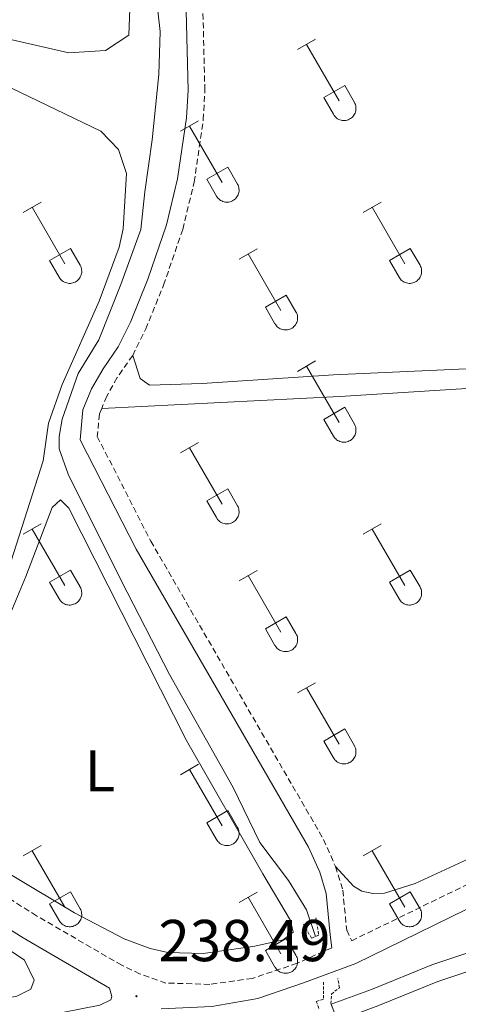
# Model space of a CAD drawing. Units: metres. Extents: x 628625 to 633134, y 4643617 to 4646669.
# Drawn here: x 631167 to 631241, y 4645970 to 4646137 of the extents above; entities that cross this region are included whole.
import ezdxf
from ezdxf.enums import TextEntityAlignment as Align

# ---------------------------------------------------------------- set-up
doc = ezdxf.new("R2010")
doc.units = ezdxf.units.M
doc.header["$MEASUREMENT"] = 0
doc.linetypes.add('TRAZOS', pattern=[0.75, 0.5, -0.25])
doc.linetypes.add('TRAZOSX2', pattern=[1.5, 1, -0.5])
for name, color, linetype, lineweight in [('Carátula', 7, 'Continuous', 5), ('Level 11', 142, 'Continuous', 13), ('Level 13', 5, 'Continuous', 0), ('Level 21', 19, 'Continuous', 0), ('Level 36', 19, 'Continuous', 40), ('Level 37', 92, 'Continuous', 0), ('Level 41', 19, 'Continuous', 0), ('Level 51', 5, 'Continuous', 13), ('Level 7', 1, 'Continuous', 0)]:
    doc.layers.add(name, color=color, linetype=linetype, lineweight=lineweight)
doc.styles.add('Arial', font='ARIAL.TTF', dxfattribs={"height": 0.2})

# ---------------------------------------------------------------- blocks, each defined once
blk = doc.blocks.new('5PATER')
at = {"layer": 'Carátula', "linetype": 'Continuous', "lineweight": 5}
h = blk.add_hatch(color=250, dxfattribs=at)
edge = h.paths.add_edge_path()
edge.add_ellipse((0, 0), major_axis=(-1.33, -1.34), ratio=0.999422, start_angle=0, end_angle=360)

msp = doc.modelspace()

# ---------------------------------------------------------------- linework, layer by layer
at = {"layer": 'Level 11', "color": 142, "linetype": 'Continuous', "lineweight": 13}
for points in [[(631220.54, 4645966.91, 237.7), (631227.38, 4645969.43, 237.7), (631237.55, 4645973.59, 237.7), (631253.96, 4645979.06, 237.7), (631266.83, 4645982.62, 237.63), (631278.57, 4645984.97, 237.48), (631293.24, 4645985.79, 237.48), (631311.03, 4645985.73, 237.48), (631331.82, 4645986.31, 237.41), (631353.45, 4645987.73, 237.34), (631372.41, 4645989.78, 237.27), (631391.46, 4645992.64, 237.19), (631413.44, 4645995.88, 237.12), (631429.16, 4645997.83, 237.12), (631443.42, 4645998.9, 237.05), (631458.02, 4646000.7, 236.98), (631472.37, 4646002.94, 236.9), (631476.8, 4646003.91, 236.9), (631490.75, 4646006.96, 236.9), (631515.96, 4646013.72, 236.83), (631542.07, 4646019.14, 236.83), (631572.16, 4646024.54, 236.83), (631582.7, 4646028.1, 236.83), (631590.98, 4646032.06, 236.83)], [(631219.47, 4645969.71, 237.7), (631226.29, 4645972.23, 237.7), (631236.51, 4645976.41, 237.7), (631253.09, 4645981.93, 237.7), (631266.13, 4645985.54, 237.63), (631278.19, 4645987.95, 237.48), (631293.16, 4645988.79, 237.48), (631310.99, 4645988.73, 237.48), (631331.67, 4645989.31, 237.41), (631353.19, 4645990.72, 237.34), (631372.02, 4645992.75, 237.27)]]:
    msp.add_polyline3d(points, dxfattribs=at)
at = {"layer": 'Level 13', "color": 5, "linetype": 'Continuous', "lineweight": 0, "ltscale": 0.5}
msp.add_polyline3d([(631216.83, 4645981.22, 238.19), (631215.26, 4645985.71, 237.75), (631212.21, 4645990.68, 237.61), (631207.39, 4645997.15, 237.54), (631202.86, 4646006.45, 237.46), (631192.04, 4646025.61, 237.46), (631183.87, 4646041.59, 237.46), (631174.89, 4646059.59, 237.39), (631173.37, 4646063.91, 237.32), (631173.38, 4646066, 237.32), (631173.89, 4646068.94, 237.32), (631176.59, 4646076.64, 237.24), (631180.08, 4646082.35, 237.17), (631183.83, 4646091.74, 237.03), (631187.18, 4646101.08, 236.88), (631187.9, 4646107.49, 236.88), (631189.1, 4646116.28, 236.66), (631190.23, 4646127.34, 236.59), (631190.45, 4646134.63, 236.52), (631189.54, 4646143.17, 236.52)], dxfattribs=at)
at = {"layer": 'Level 21', "color": 19, "linetype": 'Continuous', "lineweight": 0}
for points in [[(631194.49, 4646153.94, 236.69), (631195.2, 4646124.73, 236.69), (631194.96, 4646119.99, 236.69), (631193.44, 4646109.65, 236.69), (631191.57, 4646101.89, 236.69), (631188.38, 4646092.64, 236.69), (631185.43, 4646085.37, 236.69), (631183.36, 4646081.17, 236.69), (631180.8, 4646077.48, 236.78), (631178.85, 4646074.07, 237.14), (631177.39, 4646070.51, 237.32), (631176.9, 4646065.43, 237.5), (631186.38, 4646046.89, 237.5), (631215.63, 4645996.36, 237.59), (631217.52, 4645992.09, 237.59), (631218.62, 4645988.49, 237.78), (631219.32, 4645981.49, 238.41), (631219.56, 4645979.3, 238.65)], [(631043.28, 4646058.74, 239.32), (631051.57, 4646053.68, 239.32), (631066.2, 4646045.67, 239.32), (631090.3, 4646030.52, 239.26), (631116.38, 4646013.43, 239.18), (631126.52, 4646006.89, 238.95), (631142.54, 4645997.13, 238.81), (631154.92, 4645988.74, 238.53), (631167.24, 4645980.95, 238.37), (631181.9, 4645972.43, 238.49), (631182.29, 4645971.03, 238.57), (631182.11, 4645970.47, 238.57), (631180.27, 4645969.58, 238.57), (631121.83, 4645958.11, 238.86), (631052.84, 4645943.49, 239.68), (631024.67, 4645935.74, 239.76)], [(631190.63, 4645968.93, 238.52), (631199.23, 4645969.31, 238.45), (631207.02, 4645970.69, 238.52), (631214.78, 4645973.34, 238.59), (631223.62, 4645976.6, 238.66), (631247.67, 4645988.39, 238.62), (631256.26, 4645991.16, 238.59), (631269, 4645994.04, 238.59), (631277.94, 4645995.22, 238.55), (631286.67, 4645995.76, 238.52), (631314.66, 4645996.12, 238.37), (631324.16, 4645997.05, 238.37), (631344.48, 4645998.77, 238.23), (631357.58, 4646000.2, 238.23), (631377.03, 4646002.73, 238.3), (631407.76, 4646007.74, 238.94), (631425.86, 4646010.49, 238.95), (631448.24, 4646014.6, 238.95), (631477.45, 4646020.81, 239), (631508.38, 4646028.25, 239.1)]]:
    msp.add_polyline3d(points, dxfattribs=at)
at = {"layer": 'Level 21', "color": 19, "linetype": 'TRAZOSX2', "lineweight": 0}
for points in [[(631185.82, 4646079.72, 236.69), (631188.03, 4646084.21, 236.69), (631191.05, 4646091.64, 236.69), (631194.3, 4646101.1, 236.69), (631196.24, 4646109.11, 236.69), (631197.79, 4646119.71, 236.69), (631198.05, 4646124.7, 236.69), (631197.34, 4646153.92, 236.69)], [(631219.56, 4645979.3, 238.65), (631213.7, 4645976.66, 238.59), (631206.08, 4645974.09, 238.52), (631198.89, 4645973.09, 238.45), (631191.45, 4645973.31, 238.52), (631187, 4645974.87, 238.52), (631183.95, 4645976.32, 238.49), (631169.52, 4645984.71, 238.37), (631157.34, 4645992.42, 238.53), (631144.92, 4646000.84, 238.81), (631128.86, 4646010.63, 238.95), (631118.78, 4646017.12, 239.18), (631092.68, 4646034.23, 239.26), (631068.44, 4646049.47, 239.32), (631053.77, 4646057.49, 239.32), (631045.62, 4646062.47, 239.32), (631041.42, 4646065.18, 239.32), (631030.44, 4646073.34, 239.24), (630993.48, 4646093.34, 239.24), (630960.57, 4646112.44, 239.26), (630960.64, 4646115.23, 238.9), (630962.62, 4646119.13, 238.46), (630970.52, 4646128.45, 237.73), (630974.56, 4646131.13, 237.52)], [(631185.82, 4646079.72, 236.69), (631183.2, 4646075.96, 236.78), (631181.41, 4646072.82, 237.14), (631180.56, 4646070.75, 237.27)], [(631180.56, 4646070.75, 237.27), (631180.18, 4646069.82, 237.32), (631179.81, 4646065.99, 237.5), (631188.88, 4646048.26, 237.5), (631218.18, 4645997.66, 237.59), (631220.19, 4645993.08, 237.59)], [(631220.19, 4645993.08, 237.59), (631221.43, 4645989.06, 237.78), (631222.1, 4645982.26, 238.41), (631222.94, 4645980.48, 238.66), (631246.94, 4645992.17, 238.62), (631254.88, 4645994.63, 238.59), (631268.21, 4645997.35, 238.59), (631276.92, 4645998.63, 238.55), (631285.94, 4645999.32, 238.52), (631314.32, 4645999.38, 238.37), (631322.9, 4646000.26, 238.37), (631344.04, 4646003.15, 238.23), (631357.16, 4646003.99, 238.23), (631376.33, 4646007.07, 238.3), (631407.07, 4646012.09, 238.94), (631425.13, 4646014.83, 238.95), (631447.38, 4646018.92, 238.95), (631476.45, 4646025.1, 239), (631476.48, 4646025.11, 239), (631507.35, 4646032.53, 239.1)]]:
    msp.add_polyline3d(points, dxfattribs=at)
at = {"layer": 'Level 21', "color": 1, "linetype": 'TRAZOS', "lineweight": 0}
for points in [[(631216.88, 4645984.34, 237.93), (631217.35, 4645981.45, 238.52), (631216.12, 4645980.91, 238.48), (631214.68, 4645983.53, 238.19)], [(631218.18, 4645973.48, 239.59), (631218.14, 4645970.55, 239.59), (631216.94, 4645970.19, 239.59), (631217.41, 4645968.95, 239.59)], [(631219.47, 4645969.71, 239.59), (631219.43, 4645969.82, 239.59), (631219.52, 4645971.45, 239.59), (631220.88, 4645972.52, 239.59), (631220.59, 4645974.07, 239.59)], [(631219.47, 4645969.71, 239.59), (631220.54, 4645966.91, 239.59)]]:
    msp.add_polyline3d(points, dxfattribs=at)
at = {"layer": 'Level 36', "color": 32, "linetype": 'Continuous', "lineweight": 0}
for points in [[(631213.78, 4646131.58), (631216.82, 4646133.33)], [(631215.3, 4646132.45), (631220.83, 4646122.88)], [(631218.21, 4646123.44), (631221.75, 4646125.48)], [(631221.75, 4646125.48), (631223.4, 4646122.63)], [(631218.21, 4646123.44), (631219.84, 4646120.61)], [(631219.84, 4646120.61), (631219.95, 4646120.43), (631220.08, 4646120.27), (631220.23, 4646120.12), (631220.38, 4646119.98), (631220.56, 4646119.86), (631220.74, 4646119.76), (631220.93, 4646119.68), (631221.13, 4646119.62), (631221.33, 4646119.58), (631221.54, 4646119.56), (631221.75, 4646119.56), (631221.95, 4646119.59), (631222.16, 4646119.63), (631222.36, 4646119.69), (631222.54, 4646119.78), (631222.73, 4646119.88), (631222.9, 4646120), (631223.05, 4646120.14), (631223.19, 4646120.29), (631223.32, 4646120.45), (631223.43, 4646120.63), (631223.52, 4646120.82), (631223.59, 4646121.02), (631223.64, 4646121.22), (631223.66, 4646121.43), (631223.67, 4646121.63), (631223.66, 4646121.84), (631223.62, 4646122.05), (631223.57, 4646122.25), (631223.49, 4646122.44), (631223.4, 4646122.62)], [(631193.95, 4646117.73), (631196.99, 4646119.49)], [(631195.47, 4646118.61), (631201, 4646109.04)], [(631198.38, 4646109.59), (631201.92, 4646111.63)], [(631201.92, 4646111.63), (631203.57, 4646108.78)], [(631198.38, 4646109.59), (631200.01, 4646106.76)], [(631200.02, 4646106.76), (631200.13, 4646106.59), (631200.26, 4646106.42), (631200.4, 4646106.27), (631200.56, 4646106.14), (631200.73, 4646106.02), (631200.91, 4646105.92), (631201.1, 4646105.84), (631201.3, 4646105.78), (631201.51, 4646105.74), (631201.71, 4646105.72), (631201.92, 4646105.72), (631202.13, 4646105.74), (631202.33, 4646105.79), (631202.53, 4646105.85), (631202.72, 4646105.93), (631202.9, 4646106.04), (631203.07, 4646106.16), (631203.23, 4646106.29), (631203.37, 4646106.45), (631203.49, 4646106.61), (631203.6, 4646106.79), (631203.69, 4646106.98), (631203.76, 4646107.17), (631203.81, 4646107.37), (631203.84, 4646107.58), (631203.84, 4646107.79), (631203.83, 4646108), (631203.8, 4646108.2), (631203.74, 4646108.4), (631203.67, 4646108.6), (631203.57, 4646108.78)], [(631167.28, 4646103.96), (631170.32, 4646105.72)], [(631224.9, 4646103.96), (631227.95, 4646105.72)], [(631168.8, 4646104.84), (631174.33, 4646095.27)], [(631226.43, 4646104.84), (631231.95, 4646095.27)], [(631171.71, 4646095.82), (631175.25, 4646097.86)], [(631175.25, 4646097.86), (631176.9, 4646095.01)], [(631203.88, 4646096.06), (631206.92, 4646097.82)], [(631205.4, 4646096.94), (631210.93, 4646087.37)], [(631229.33, 4646095.82), (631232.87, 4646097.86)], [(631232.87, 4646097.86), (631234.52, 4646095.01)], [(631171.71, 4646095.82), (631173.34, 4646092.99)], [(631173.35, 4646092.99), (631173.46, 4646092.82), (631173.58, 4646092.65), (631173.73, 4646092.5), (631173.89, 4646092.37), (631174.06, 4646092.25), (631174.24, 4646092.15), (631174.43, 4646092.07), (631174.63, 4646092.01), (631174.84, 4646091.97), (631175.04, 4646091.95), (631175.25, 4646091.95), (631175.46, 4646091.97), (631175.66, 4646092.01), (631175.86, 4646092.08), (631176.05, 4646092.16), (631176.23, 4646092.26), (631176.4, 4646092.39), (631176.56, 4646092.52), (631176.7, 4646092.67), (631176.82, 4646092.84), (631176.93, 4646093.02), (631177.02, 4646093.21), (631177.09, 4646093.4), (631177.14, 4646093.6), (631177.17, 4646093.81), (631177.17, 4646094.02), (631177.16, 4646094.23), (631177.13, 4646094.43), (631177.07, 4646094.63), (631177, 4646094.82), (631176.9, 4646095.01)], [(631229.33, 4646095.82), (631230.97, 4646092.99)], [(631230.97, 4646092.99), (631231.08, 4646092.81), (631231.21, 4646092.65), (631231.35, 4646092.5), (631231.51, 4646092.37), (631231.68, 4646092.25), (631231.86, 4646092.15), (631232.05, 4646092.07), (631232.25, 4646092.01), (631232.46, 4646091.97), (631232.66, 4646091.95), (631232.87, 4646091.95), (631233.08, 4646091.97), (631233.28, 4646092.01), (631233.48, 4646092.08), (631233.67, 4646092.16), (631233.85, 4646092.26), (631234.02, 4646092.38), (631234.18, 4646092.52), (631234.32, 4646092.67), (631234.44, 4646092.84), (631234.55, 4646093.02), (631234.64, 4646093.21), (631234.71, 4646093.4), (631234.76, 4646093.6), (631234.79, 4646093.81), (631234.8, 4646094.02), (631234.78, 4646094.22), (631234.75, 4646094.43), (631234.69, 4646094.63), (631234.62, 4646094.82), (631234.52, 4646095.01)], [(631208.31, 4646087.93), (631211.85, 4646089.97)], [(631211.85, 4646089.97), (631213.5, 4646087.11)], [(631208.31, 4646087.93), (631209.94, 4646085.1)], [(631209.95, 4646085.09), (631210.06, 4646084.92), (631210.19, 4646084.75), (631210.33, 4646084.6), (631210.49, 4646084.47), (631210.66, 4646084.35), (631210.84, 4646084.25), (631211.03, 4646084.17), (631211.23, 4646084.11), (631211.44, 4646084.07), (631211.64, 4646084.05), (631211.85, 4646084.05), (631212.06, 4646084.07), (631212.26, 4646084.12), (631212.46, 4646084.18), (631212.65, 4646084.26), (631212.83, 4646084.37), (631213, 4646084.49), (631213.16, 4646084.63), (631213.3, 4646084.78), (631213.42, 4646084.94), (631213.53, 4646085.12), (631213.62, 4646085.31), (631213.69, 4646085.5), (631213.74, 4646085.71), (631213.77, 4646085.91), (631213.78, 4646086.12), (631213.76, 4646086.33), (631213.73, 4646086.53), (631213.67, 4646086.73), (631213.6, 4646086.93), (631213.5, 4646087.11)], [(631213.78, 4646077.03), (631216.82, 4646078.79)], [(631215.3, 4646077.91), (631220.83, 4646068.34)], [(631218.21, 4646068.89), (631221.75, 4646070.93)], [(631221.75, 4646070.93), (631223.4, 4646068.08)], [(631218.21, 4646068.89), (631219.84, 4646066.06)], [(631219.84, 4646066.06), (631219.95, 4646065.88), (631220.08, 4646065.72), (631220.23, 4646065.57), (631220.38, 4646065.43), (631220.56, 4646065.32), (631220.74, 4646065.22), (631220.93, 4646065.14), (631221.13, 4646065.07), (631221.33, 4646065.03), (631221.54, 4646065.01), (631221.75, 4646065.02), (631221.95, 4646065.04), (631222.16, 4646065.08), (631222.36, 4646065.15), (631222.54, 4646065.23), (631222.73, 4646065.33), (631222.9, 4646065.45), (631223.05, 4646065.59), (631223.19, 4646065.74), (631223.32, 4646065.91), (631223.43, 4646066.09), (631223.52, 4646066.27), (631223.58, 4646066.47), (631223.64, 4646066.67), (631223.66, 4646066.88), (631223.67, 4646067.09), (631223.66, 4646067.29), (631223.62, 4646067.5), (631223.57, 4646067.7), (631223.49, 4646067.89), (631223.4, 4646068.08)], [(631193.95, 4646063.19), (631196.99, 4646064.94)], [(631195.47, 4646064.06), (631201, 4646054.49)], [(631198.38, 4646055.05), (631201.92, 4646057.09)], [(631201.92, 4646057.09), (631203.57, 4646054.24)], [(631198.38, 4646055.05), (631200.01, 4646052.22)], [(631200.02, 4646052.22), (631200.13, 4646052.04), (631200.26, 4646051.88), (631200.4, 4646051.73), (631200.56, 4646051.59), (631200.73, 4646051.47), (631200.91, 4646051.37), (631201.1, 4646051.29), (631201.3, 4646051.23), (631201.51, 4646051.19), (631201.71, 4646051.17), (631201.92, 4646051.17), (631202.13, 4646051.2), (631202.33, 4646051.24), (631202.53, 4646051.3), (631202.72, 4646051.39), (631202.9, 4646051.49), (631203.07, 4646051.61), (631203.23, 4646051.75), (631203.37, 4646051.9), (631203.49, 4646052.07), (631203.6, 4646052.24), (631203.69, 4646052.43), (631203.76, 4646052.63), (631203.81, 4646052.83), (631203.84, 4646053.03), (631203.84, 4646053.24), (631203.83, 4646053.45), (631203.8, 4646053.65), (631203.74, 4646053.86), (631203.67, 4646054.05), (631203.57, 4646054.23)], [(631167.28, 4646049.42), (631170.32, 4646051.17)], [(631168.8, 4646050.29), (631174.33, 4646040.72)], [(631224.9, 4646049.41), (631227.95, 4646051.17)], [(631226.43, 4646050.29), (631231.95, 4646040.72)], [(631171.71, 4646041.28), (631175.25, 4646043.32)], [(631175.25, 4646043.32), (631176.9, 4646040.47)], [(631203.88, 4646041.52), (631206.92, 4646043.28)], [(631229.33, 4646041.27), (631232.87, 4646043.31)], [(631232.87, 4646043.31), (631234.52, 4646040.47)], [(631205.4, 4646042.4), (631210.93, 4646032.82)], [(631171.71, 4646041.28), (631173.34, 4646038.45)], [(631173.35, 4646038.45), (631173.46, 4646038.27), (631173.58, 4646038.11), (631173.73, 4646037.95), (631173.89, 4646037.82), (631174.06, 4646037.7), (631174.24, 4646037.6), (631174.43, 4646037.52), (631174.63, 4646037.46), (631174.84, 4646037.42), (631175.04, 4646037.4), (631175.25, 4646037.4), (631175.46, 4646037.42), (631175.66, 4646037.47), (631175.86, 4646037.53), (631176.05, 4646037.62), (631176.23, 4646037.72), (631176.4, 4646037.84), (631176.56, 4646037.98), (631176.7, 4646038.13), (631176.82, 4646038.29), (631176.93, 4646038.47), (631177.02, 4646038.66), (631177.09, 4646038.85), (631177.14, 4646039.06), (631177.17, 4646039.26), (631177.17, 4646039.47), (631177.16, 4646039.68), (631177.13, 4646039.88), (631177.07, 4646040.08), (631177, 4646040.28), (631176.9, 4646040.46)], [(631229.33, 4646041.27), (631230.97, 4646038.45)], [(631230.97, 4646038.45), (631231.08, 4646038.27), (631231.21, 4646038.11), (631231.35, 4646037.95), (631231.51, 4646037.82), (631231.68, 4646037.7), (631231.86, 4646037.6), (631232.05, 4646037.52), (631232.25, 4646037.46), (631232.46, 4646037.42), (631232.66, 4646037.4), (631232.87, 4646037.4), (631233.08, 4646037.42), (631233.28, 4646037.47), (631233.48, 4646037.53), (631233.67, 4646037.61), (631233.85, 4646037.72), (631234.02, 4646037.84), (631234.18, 4646037.97), (631234.32, 4646038.13), (631234.44, 4646038.29), (631234.55, 4646038.47), (631234.64, 4646038.66), (631234.71, 4646038.85), (631234.76, 4646039.06), (631234.79, 4646039.26), (631234.8, 4646039.47), (631234.78, 4646039.68), (631234.75, 4646039.88), (631234.69, 4646040.08), (631234.62, 4646040.28), (631234.52, 4646040.46)], [(631208.31, 4646033.38), (631211.85, 4646035.42)], [(631211.85, 4646035.42), (631213.5, 4646032.57)], [(631208.31, 4646033.38), (631209.94, 4646030.55)], [(631209.95, 4646030.55), (631210.06, 4646030.37), (631210.19, 4646030.21), (631210.33, 4646030.06), (631210.49, 4646029.92), (631210.66, 4646029.81), (631210.84, 4646029.71), (631211.03, 4646029.62), (631211.23, 4646029.56), (631211.44, 4646029.52), (631211.64, 4646029.5), (631211.85, 4646029.5), (631212.06, 4646029.53), (631212.26, 4646029.57), (631212.46, 4646029.63), (631212.65, 4646029.72), (631212.83, 4646029.82), (631213, 4646029.94), (631213.16, 4646030.08), (631213.3, 4646030.23), (631213.42, 4646030.4), (631213.53, 4646030.57), (631213.62, 4646030.76), (631213.69, 4646030.96), (631213.74, 4646031.16), (631213.77, 4646031.37), (631213.78, 4646031.57), (631213.76, 4646031.78), (631213.73, 4646031.99), (631213.67, 4646032.19), (631213.6, 4646032.38), (631213.5, 4646032.57)], [(631213.78, 4646022.49), (631216.82, 4646024.24)], [(631215.3, 4646023.36), (631220.83, 4646013.79)], [(631218.21, 4646014.35), (631221.75, 4646016.39)], [(631221.75, 4646016.39), (631223.4, 4646013.54)], [(631218.21, 4646014.35), (631219.84, 4646011.52)], [(631219.84, 4646011.51), (631219.95, 4646011.34), (631220.08, 4646011.17), (631220.23, 4646011.02), (631220.38, 4646010.89), (631220.56, 4646010.77), (631220.74, 4646010.67), (631220.93, 4646010.59), (631221.13, 4646010.53), (631221.33, 4646010.49), (631221.54, 4646010.47), (631221.75, 4646010.47), (631221.95, 4646010.49), (631222.16, 4646010.54), (631222.36, 4646010.6), (631222.54, 4646010.68), (631222.73, 4646010.79), (631222.9, 4646010.91), (631223.05, 4646011.05), (631223.19, 4646011.2), (631223.32, 4646011.36), (631223.43, 4646011.54), (631223.52, 4646011.73), (631223.58, 4646011.92), (631223.64, 4646012.13), (631223.66, 4646012.33), (631223.67, 4646012.54), (631223.66, 4646012.75), (631223.62, 4646012.95), (631223.57, 4646013.15), (631223.49, 4646013.35), (631223.4, 4646013.53)], [(631193.95, 4646008.64), (631196.99, 4646010.4)], [(631195.47, 4646009.52), (631201, 4645999.95)], [(631198.38, 4646000.5), (631201.92, 4646002.54)], [(631201.92, 4646002.54), (631203.57, 4645999.69)], [(631198.38, 4646000.5), (631200.01, 4645997.67)], [(631200.02, 4645997.67), (631200.13, 4645997.49), (631200.26, 4645997.33), (631200.4, 4645997.18), (631200.56, 4645997.05), (631200.73, 4645996.93), (631200.91, 4645996.83), (631201.1, 4645996.75), (631201.3, 4645996.69), (631201.51, 4645996.65), (631201.71, 4645996.63), (631201.92, 4645996.63), (631202.13, 4645996.65), (631202.33, 4645996.69), (631202.53, 4645996.76), (631202.72, 4645996.84), (631202.9, 4645996.94), (631203.07, 4645997.06), (631203.23, 4645997.2), (631203.37, 4645997.35), (631203.49, 4645997.52), (631203.6, 4645997.7), (631203.69, 4645997.89), (631203.76, 4645998.08), (631203.81, 4645998.28), (631203.84, 4645998.49), (631203.84, 4645998.7), (631203.83, 4645998.9), (631203.8, 4645999.11), (631203.74, 4645999.31), (631203.67, 4645999.5), (631203.57, 4645999.69)], [(631167.28, 4645994.87), (631170.32, 4645996.63)], [(631224.9, 4645994.87), (631227.95, 4645996.62)], [(631168.8, 4645995.75), (631174.33, 4645986.17)], [(631226.43, 4645995.74), (631231.95, 4645986.17)], [(631171.71, 4645986.73), (631175.25, 4645988.77)], [(631175.25, 4645988.77), (631176.9, 4645985.92)], [(631203.88, 4645986.97), (631206.92, 4645988.73)], [(631229.33, 4645986.73), (631232.87, 4645988.77)], [(631232.87, 4645988.77), (631234.52, 4645985.92)], [(631171.71, 4645986.73), (631173.34, 4645983.9)], [(631205.4, 4645987.85), (631210.93, 4645978.27)], [(631229.33, 4645986.73), (631230.97, 4645983.9)], [(631173.35, 4645983.9), (631173.46, 4645983.72), (631173.58, 4645983.56), (631173.73, 4645983.41), (631173.89, 4645983.27), (631174.06, 4645983.16), (631174.24, 4645983.06), (631174.43, 4645982.97), (631174.63, 4645982.91), (631174.84, 4645982.87), (631175.04, 4645982.85), (631175.25, 4645982.85), (631175.46, 4645982.88), (631175.66, 4645982.92), (631175.86, 4645982.99), (631176.05, 4645983.07), (631176.23, 4645983.17), (631176.4, 4645983.29), (631176.56, 4645983.43), (631176.7, 4645983.58), (631176.82, 4645983.75), (631176.93, 4645983.93), (631177.02, 4645984.11), (631177.09, 4645984.31), (631177.14, 4645984.51), (631177.17, 4645984.72), (631177.17, 4645984.93), (631177.16, 4645985.13), (631177.13, 4645985.34), (631177.07, 4645985.54), (631177, 4645985.73), (631176.9, 4645985.92)], [(631230.97, 4645983.9), (631231.08, 4645983.72), (631231.21, 4645983.56), (631231.35, 4645983.41), (631231.51, 4645983.27), (631231.68, 4645983.15), (631231.86, 4645983.05), (631232.05, 4645982.97), (631232.25, 4645982.91), (631232.46, 4645982.87), (631232.66, 4645982.85), (631232.87, 4645982.85), (631233.08, 4645982.88), (631233.28, 4645982.92), (631233.48, 4645982.99), (631233.67, 4645983.07), (631233.85, 4645983.17), (631234.02, 4645983.29), (631234.18, 4645983.43), (631234.32, 4645983.58), (631234.44, 4645983.75), (631234.55, 4645983.93), (631234.64, 4645984.11), (631234.71, 4645984.31), (631234.76, 4645984.51), (631234.79, 4645984.72), (631234.8, 4645984.92), (631234.78, 4645985.13), (631234.75, 4645985.34), (631234.69, 4645985.54), (631234.62, 4645985.73), (631234.52, 4645985.92)], [(631208.31, 4645978.83), (631211.85, 4645980.87)], [(631211.85, 4645980.87), (631213.5, 4645978.02)], [(631208.31, 4645978.83), (631209.94, 4645976.01)], [(631209.95, 4645976), (631210.06, 4645975.83), (631210.19, 4645975.66), (631210.33, 4645975.51), (631210.49, 4645975.38), (631210.66, 4645975.26), (631210.84, 4645975.16), (631211.03, 4645975.08), (631211.23, 4645975.02), (631211.44, 4645974.98), (631211.64, 4645974.96), (631211.85, 4645974.96), (631212.06, 4645974.98), (631212.26, 4645975.02), (631212.46, 4645975.09), (631212.65, 4645975.17), (631212.83, 4645975.27), (631213, 4645975.39), (631213.16, 4645975.53), (631213.3, 4645975.68), (631213.42, 4645975.85), (631213.53, 4645976.03), (631213.62, 4645976.22), (631213.69, 4645976.41), (631213.74, 4645976.61), (631213.77, 4645976.82), (631213.78, 4645977.03), (631213.76, 4645977.23), (631213.73, 4645977.44), (631213.67, 4645977.64), (631213.6, 4645977.83), (631213.5, 4645978.02)]]:
    msp.add_lwpolyline(points, dxfattribs=at)
at = {"layer": 'Level 36', "color": 92, "linetype": 'Continuous', "lineweight": 0}
for points in [[(631032.91, 4646099.85, 237.25), (631052.76, 4646081.43, 237.25), (631079.29, 4646062.56, 237.34), (631097.78, 4646050.23, 237.34), (631104.94, 4646046.08, 237.43), (631108.93, 4646044.73, 237.43), (631117.47, 4646042.73, 237.43), (631144.47, 4646039.04, 237.43), (631162.65, 4646037.62, 237.43), (631164.17, 4646039.63, 237.43), (631165.23, 4646044.89, 237.43), (631170.64, 4646061.85, 237.61), (631171.53, 4646068.25, 237.61), (631173.84, 4646074.81, 237.61), (631180.14, 4646088.94, 237.61), (631183.55, 4646098.07, 237.61), (631184.21, 4646101.2, 237.61), (631184.77, 4646110.57, 237.61), (631183.43, 4646114.66, 237.61), (631180.4, 4646117.74, 237.52), (631136.25, 4646139.03, 237.25), (631047.54, 4646180.06, 237.07)], [(631185.82, 4646079.72, 236.69), (631187.08, 4646075.81, 236.81), (631188.65, 4646074.7, 236.81), (631197.58, 4646074.98, 236.9), (631219.83, 4646076.46, 236.81), (631278.64, 4646079.08, 236.72), (631303.85, 4646081.17, 236.63), (631355.71, 4646084.1, 236.72), (631380.8, 4646085.2, 236.63), (631402.89, 4646086.96, 236.63), (631441.17, 4646087.98, 236.63), (631459.02, 4646089.54, 236.63), (631472.72, 4646092.87, 236.63), (631489.93, 4646098.67, 236.63), (631515.89, 4646109.62, 236.17), (631539.72, 4646120.24, 236.08), (631570.58, 4646133.61, 236.36), (631627.3, 4646160.91, 236.36), (631629.48, 4646162.45, 236.5)], [(631186.16, 4646160.72, 236.56), (631185.15, 4646134.04, 236.56), (631181.22, 4646131.43, 236.56), (631174.99, 4646131.05, 236.56), (631150.51, 4646136.63, 236.56), (631103.94, 4646158.31, 236.74)], [(631180.56, 4646070.75, 237.26), (631220.95, 4646072.79, 237.26), (631340.95, 4646080.33, 237.45), (631382.47, 4646082.67, 237.36), (631420.17, 4646084.11, 237.36), (631450.35, 4646085.71, 237.45), (631462.39, 4646086.75, 237.45), (631471.29, 4646088.88, 237.45), (631490.92, 4646094.71, 237.45), (631580.38, 4646134.02, 237.36), (631585.05, 4646134.72, 237.36), (631587.94, 4646132.81, 237.36), (631605.15, 4646106.61, 237.36)], [(631027.68, 4646066.93, 239.41), (631083.96, 4646031.64, 239.68), (631134.12, 4645998.38, 239.77), (631149.87, 4645988.7, 239.68), (631166.06, 4645978.17, 239.68), (631167.49, 4645977.2, 239.68), (631169.1, 4645973.82, 239.68), (631168.56, 4645972.25, 239.68), (631166.16, 4645971.08, 239.68), (631131.52, 4645964.3, 239.68), (631036.98, 4645942.55, 239.68)], [(631207.89, 4645991.8, 238.06), (631212.55, 4645983.93, 238.06), (631213.01, 4645981.95, 238.06), (631211.32, 4645980.65, 238.06), (631206.52, 4645979.59, 238.06), (631197.75, 4645978.31, 238.06), (631191.79, 4645978.51, 238.06), (631188.8, 4645979.17, 238.06), (631184.38, 4645980.8, 238.06), (631175.94, 4645985.21, 238.06), (631155.33, 4645997.51, 238.06), (631151.88, 4646000.15, 238.06), (631150.87, 4646001.55, 238.06), (631150.97, 4646003.83, 238.06), (631151.78, 4646006.39, 238.06), (631160.84, 4646025.96, 238.06), (631167.68, 4646042.23, 238.06), (631172.18, 4646053.93, 238.06), (631173.58, 4646055.23, 238.06), (631175.02, 4646053.83, 238.06), (631194.92, 4646014.43, 238.06), (631207.89, 4645991.8, 238.06)], [(631359.95, 4646007.03, 237.32), (631349.89, 4646006.3, 237.32), (631337.13, 4646006.1, 237.32), (631318.32, 4646002.83, 237.32), (631282.74, 4646001.71, 237.41), (631268.29, 4646000.5, 237.59), (631260.37, 4645999.52, 237.59), (631247.65, 4645996.63, 237.59), (631233.71, 4645990.17, 237.59), (631228.49, 4645988.53, 237.59), (631226.5, 4645988.5, 237.59), (631224.65, 4645988.9, 237.59), (631223.22, 4645989.73, 237.59), (631220.19, 4645993.08, 237.59)]]:
    msp.add_polyline3d(points, dxfattribs=at)
at = {"layer": 'Level 51', "color": 144, "linetype": 'Continuous', "lineweight": 13}
msp.add_polyline3d([(631372.41, 4645989.78, 237.27), (631353.45, 4645987.73, 237.34), (631331.82, 4645986.31, 237.41), (631311.03, 4645985.73, 237.48), (631293.24, 4645985.79, 237.48), (631278.57, 4645984.97, 237.48), (631266.83, 4645982.62, 237.63), (631253.96, 4645979.06, 237.7), (631237.55, 4645973.59, 237.7), (631227.38, 4645969.43, 237.7), (631220.54, 4645966.91, 237.7), (631220.54, 4645966.91, 237.7), (631220.54, 4645966.91, 239.59), (631219.47, 4645969.71, 239.59), (631226.29, 4645972.23, 237.7), (631236.51, 4645976.41, 237.7), (631253.09, 4645981.93, 237.7), (631266.13, 4645985.54, 237.63), (631278.19, 4645987.95, 237.48), (631293.16, 4645988.79, 237.48), (631310.99, 4645988.73, 237.48), (631331.67, 4645989.31, 237.41), (631353.19, 4645990.72, 237.34), (631372.02, 4645992.75, 237.27)], dxfattribs=at)

# ---------------------------------------------------------------- block references
at = {"layer": 'Level 7', "color": 19, "linetype": 'Continuous', "lineweight": 0, "xscale": 0.09999983015004542, "yscale": 0.09999983015004542}
msp.add_blockref('5PATER', (631186.45, 4645971.08, 238.49), dxfattribs=at)

# ---------------------------------------------------------------- texts
at = {"layer": 'Level 37', "color": 92, "linetype": 'Continuous', "lineweight": 0, "style": 'Arial'}
msp.add_text('L', height=7, dxfattribs=at).set_placement((631180.25, 4646009.29, 238.06), align=Align.MIDDLE_CENTER)
at = {"layer": 'Level 41', "color": 19, "linetype": 'Continuous', "lineweight": 0, "style": 'Arial'}
msp.add_text('238.49', height=7, dxfattribs=at).set_placement((631190.2, 4645974.83, 238.49), align=Align.BOTTOM_LEFT)

doc.saveas('drawing.dxf')
